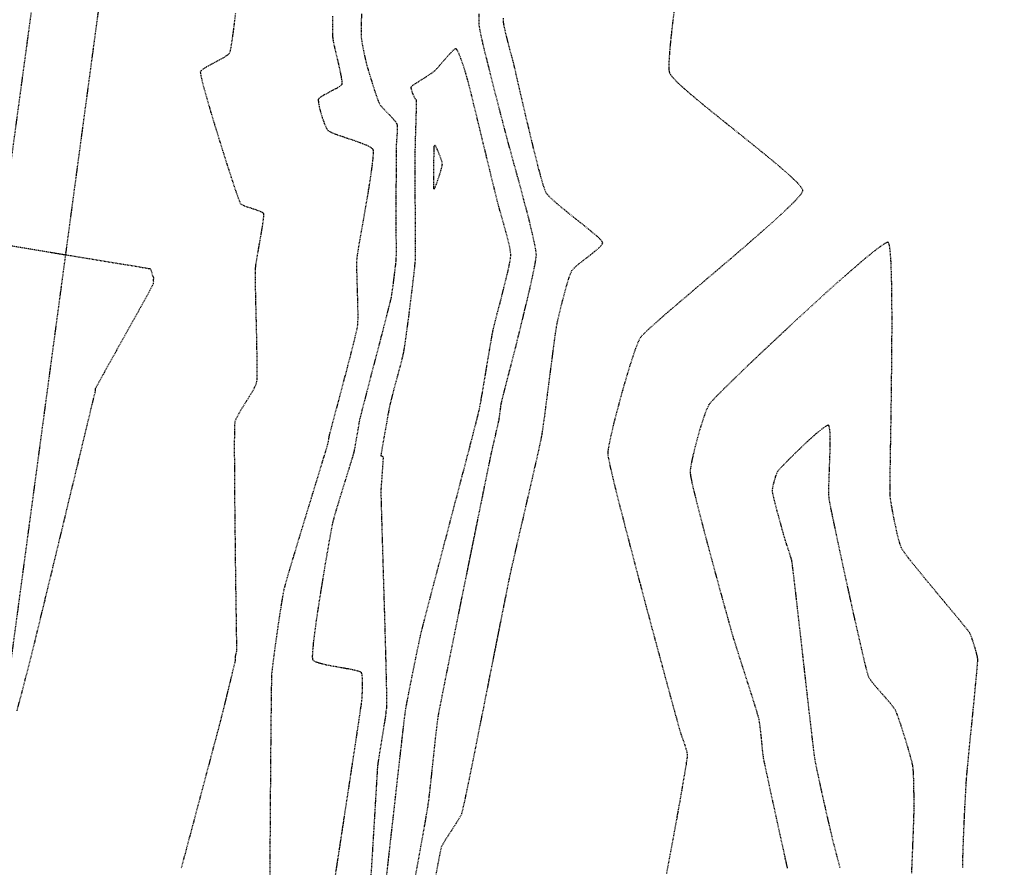
# Model space of a CAD drawing. Extents: x 0 to 2204435, y 0 to 13719714.
# Drawn here: x 2200510 to 2200673, y 13712081 to 13712221 of the extents above; entities that cross this region are included whole.
import ezdxf

# ---------------------------------------------------------------- set-up
doc = ezdxf.new("R2010")
doc.units = 0
doc.header["$MEASUREMENT"] = 0
doc.linetypes.add('HIDDEN2', pattern=[0.1875, 0.125, -0.0625])
for name, color, linetype in [('V-BNDY-ESMT', 244, 'HIDDEN2'), ('V-P01-TOPO', 242, 'HIDDEN2'), ('V-SSWR-PIPE', 244, 'Continuous')]:
    doc.layers.add(name, color=color, linetype=linetype)

msp = doc.modelspace()

# ---------------------------------------------------------------- linework, layer by layer
at = {"layer": 'V-BNDY-ESMT'}
msp.add_lwpolyline([(2200156.17, 13711676.29), (2200167.16, 13711694.75), (2200465.47, 13711947.75), (2200549.69, 13712558.48), (2200961.41, 13712460.3), (2201990.2, 13711697.01), (2202286.01, 13711528.41), (2202519.37, 13711414.2), (2202509.51, 13711396.76), (2202276.65, 13711510.71), (2201979.24, 13711680.23), (2200952.78, 13712441.79), (2200564.5, 13712534.39), (2200484.26, 13711937.45), (2200182.64, 13711681.65), (2200173.55, 13711666.39), (2200156.17, 13711676.28), (2198163.85, 13712810.88)], dxfattribs=at)
at = {"layer": 'V-P01-TOPO', "color": 242, "linetype": 'HIDDEN2', "lineweight": -3}
for points, elevation in [([(2200616.88, 13712079.72), (2200617.47, 13712082.86), (2200618.05, 13712085.95), (2200618.59, 13712088.91), (2200619.08, 13712091.66), (2200619.51, 13712094.11), (2200619.86, 13712096.19), (2200620.13, 13712097.81), (2200620.3, 13712098.9), (2200620.35, 13712099.36), (2200620.28, 13712099.79), (2200620.12, 13712100.37), (2200619.9, 13712101.06), (2200619.65, 13712101.78), (2200619.41, 13712102.46), (2200619.21, 13712103.05), (2200619.07, 13712103.47), (2200618.94, 13712103.92), (2200618.65, 13712105), (2200618.2, 13712106.64), (2200617.62, 13712108.76), (2200616.93, 13712111.29), (2200616.16, 13712114.15), (2200615.31, 13712117.29), (2200614.41, 13712120.61), (2200613.49, 13712124.06), (2200612.56, 13712127.56), (2200611.64, 13712131.03), (2200610.75, 13712134.41), (2200609.91, 13712137.62), (2200609.15, 13712140.59), (2200608.48, 13712143.25), (2200607.93, 13712145.53), (2200607.51, 13712147.35), (2200607.24, 13712148.63), (2200607.15, 13712149.32), (2200607.22, 13712150.07), (2200607.42, 13712151.19), (2200607.73, 13712152.63), (2200608.13, 13712154.31), (2200608.6, 13712156.15), (2200609.12, 13712158.1), (2200609.66, 13712160.07), (2200610.22, 13712162), (2200610.77, 13712163.82), (2200611.3, 13712165.46), (2200611.78, 13712166.85), (2200612.19, 13712167.91), (2200612.51, 13712168.58), (2200612.97, 13712169.11), (2200613.88, 13712169.98), (2200615.17, 13712171.14), (2200616.78, 13712172.56), (2200618.67, 13712174.17), (2200620.75, 13712175.95), (2200622.97, 13712177.84), (2200625.28, 13712179.8), (2200627.6, 13712181.77), (2200629.88, 13712183.73), (2200632.05, 13712185.62), (2200634.06, 13712187.39), (2200635.84, 13712189.01), (2200637.33, 13712190.42), (2200638.47, 13712191.58), (2200639.09, 13712192.3), (2200639.36, 13712192.7), (2200639.44, 13712192.89), (2200639.45, 13712192.97), (2200639.44, 13712193.05), (2200639.36, 13712193.24), (2200639.11, 13712193.61), (2200638.54, 13712194.26), (2200637.49, 13712195.27), (2200636.13, 13712196.48), (2200634.51, 13712197.85), (2200632.71, 13712199.33), (2200630.77, 13712200.9), (2200628.76, 13712202.51), (2200626.74, 13712204.13), (2200624.77, 13712205.71), (2200622.91, 13712207.22), (2200621.22, 13712208.63), (2200619.77, 13712209.88), (2200618.6, 13712210.96), (2200617.79, 13712211.81), (2200617.39, 13712212.4), (2200617.28, 13712213.12), (2200617.3, 13712214.37), (2200617.41, 13712216.09), (2200617.61, 13712218.2), (2200617.88, 13712220.64), (2200618.21, 13712223.32)], 583), ([(2200545.36, 13712222.33), (2200545.11, 13712220.33), (2200544.88, 13712218.59), (2200544.68, 13712217.18), (2200544.5, 13712216.2), (2200544.36, 13712215.73), (2200543.96, 13712215.36), (2200543.25, 13712214.91), (2200542.35, 13712214.43), (2200541.41, 13712213.94), (2200540.54, 13712213.46), (2200539.99, 13712213.1), (2200539.7, 13712212.86), (2200539.58, 13712212.72), (2200539.55, 13712212.65), (2200539.54, 13712212.61), (2200539.55, 13712212.45), (2200539.62, 13712212.04), (2200539.8, 13712211.23), (2200540.17, 13712209.82), (2200540.67, 13712208.07), (2200541.25, 13712206.06), (2200541.91, 13712203.88), (2200542.61, 13712201.62), (2200543.31, 13712199.36), (2200544, 13712197.19), (2200544.64, 13712195.2), (2200545.21, 13712193.48), (2200545.68, 13712192.11), (2200546.02, 13712191.19), (2200546.21, 13712190.79), (2200546.62, 13712190.53), (2200547.32, 13712190.27), (2200548.16, 13712190), (2200548.98, 13712189.73), (2200549.53, 13712189.51), (2200549.82, 13712189.36), (2200549.95, 13712189.25), (2200549.99, 13712189.2), (2200550, 13712189.16), (2200550.02, 13712189.02), (2200550.01, 13712188.67), (2200549.94, 13712188.01), (2200549.79, 13712186.93), (2200549.57, 13712185.65), (2200549.33, 13712184.28), (2200549.09, 13712182.92), (2200548.88, 13712181.67), (2200548.71, 13712180.63), (2200548.63, 13712179.9), (2200548.62, 13712179.28), (2200548.63, 13712178.24), (2200548.65, 13712176.84), (2200548.69, 13712175.17), (2200548.73, 13712173.31), (2200548.78, 13712171.33), (2200548.83, 13712169.33), (2200548.87, 13712167.37), (2200548.9, 13712165.53), (2200548.92, 13712163.91), (2200548.92, 13712162.57), (2200548.89, 13712161.59), (2200548.83, 13712161.06), (2200548.61, 13712160.48), (2200548.19, 13712159.71), (2200547.65, 13712158.8), (2200547.05, 13712157.84), (2200546.45, 13712156.87), (2200545.91, 13712155.97), (2200545.5, 13712155.19), (2200545.27, 13712154.61), (2200545.22, 13712154.09), (2200545.19, 13712152.99), (2200545.18, 13712151.37), (2200545.18, 13712149.32), (2200545.19, 13712146.91), (2200545.2, 13712144.22), (2200545.23, 13712141.31), (2200545.26, 13712138.26), (2200545.3, 13712135.15), (2200545.33, 13712132.04), (2200545.37, 13712129.03), (2200545.41, 13712126.17), (2200545.45, 13712123.54), (2200545.48, 13712121.22), (2200545.51, 13712119.29), (2200545.53, 13712117.81), (2200545.54, 13712116.85), (2200545.54, 13712116.51), (2200545.49, 13712116.28), (2200545.39, 13712115.99), (2200545.34, 13712115.83), (2200545.33, 13712115.73), (2200545.31, 13712115.64), (2200545.31, 13712115.48), (2200545.32, 13712115.18), (2200545.31, 13712114.96), (2200545.25, 13712114.7), (2200545.09, 13712114.03), (2200544.85, 13712113.06), (2200544.56, 13712111.86), (2200544.23, 13712110.52), (2200543.89, 13712109.14), (2200543.56, 13712107.8), (2200543.26, 13712106.59), (2200543.01, 13712105.6), (2200542.84, 13712104.92), (2200542.68, 13712104.31), (2200542.36, 13712103.09), (2200541.89, 13712101.34), (2200541.31, 13712099.13), (2200540.62, 13712096.54), (2200539.85, 13712093.65), (2200539.02, 13712090.54), (2200538.16, 13712087.29), (2200537.27, 13712083.97), (2200536.39, 13712080.66)], 583), ([(2200561.44, 13712221.91), (2200561.44, 13712220.18), (2200561.45, 13712219), (2200561.47, 13712218.44), (2200561.56, 13712217.82), (2200561.74, 13712216.95), (2200561.98, 13712215.91), (2200562.25, 13712214.79), (2200562.51, 13712213.65), (2200562.74, 13712212.58), (2200562.92, 13712211.66), (2200563, 13712211.08), (2200563.02, 13712210.77), (2200563.01, 13712210.63), (2200562.99, 13712210.58), (2200562.96, 13712210.52), (2200562.86, 13712210.41), (2200562.61, 13712210.21), (2200562.15, 13712209.92), (2200561.43, 13712209.54), (2200560.66, 13712209.14), (2200559.95, 13712208.76), (2200559.49, 13712208.47), (2200559.25, 13712208.28), (2200559.16, 13712208.16), (2200559.13, 13712208.11), (2200559.11, 13712208.05), (2200559.1, 13712207.88), (2200559.13, 13712207.53), (2200559.24, 13712206.93), (2200559.47, 13712206.01), (2200559.77, 13712205.04), (2200560.1, 13712204.12), (2200560.43, 13712203.38), (2200560.71, 13712202.92), (2200561.1, 13712202.68), (2200561.82, 13712202.38), (2200562.77, 13712202.05), (2200563.86, 13712201.68), (2200565, 13712201.3), (2200566.09, 13712200.91), (2200567.04, 13712200.53), (2200567.63, 13712200.23), (2200567.95, 13712200.01), (2200568.09, 13712199.88), (2200568.13, 13712199.81), (2200568.15, 13712199.75), (2200568.19, 13712199.58), (2200568.2, 13712199.19), (2200568.15, 13712198.43), (2200568.01, 13712197.16), (2200567.8, 13712195.6), (2200567.53, 13712193.84), (2200567.22, 13712191.95), (2200566.88, 13712190), (2200566.55, 13712188.08), (2200566.23, 13712186.26), (2200565.94, 13712184.63), (2200565.71, 13712183.24), (2200565.54, 13712182.2), (2200565.47, 13712181.56), (2200565.45, 13712180.87), (2200565.45, 13712179.91), (2200565.48, 13712178.74), (2200565.52, 13712177.44), (2200565.56, 13712176.06), (2200565.6, 13712174.69), (2200565.63, 13712173.38), (2200565.64, 13712172.22), (2200565.63, 13712171.26), (2200565.59, 13712170.58), (2200565.47, 13712169.93), (2200565.22, 13712168.86), (2200564.87, 13712167.45), (2200564.45, 13712165.77), (2200563.97, 13712163.9), (2200563.45, 13712161.94), (2200562.93, 13712159.97), (2200562.42, 13712158.06), (2200561.95, 13712156.31), (2200561.54, 13712154.78), (2200561.22, 13712153.57), (2200561, 13712152.76), (2200560.91, 13712152.43), (2200560.85, 13712152.1), (2200560.78, 13712151.64), (2200560.7, 13712151.17), (2200560.63, 13712150.85), (2200560.52, 13712150.48), (2200560.23, 13712149.54), (2200559.8, 13712148.12), (2200559.25, 13712146.31), (2200558.6, 13712144.21), (2200557.9, 13712141.9), (2200557.16, 13712139.48), (2200556.41, 13712137.03), (2200555.69, 13712134.64), (2200555.02, 13712132.41), (2200554.42, 13712130.43), (2200553.94, 13712128.78), (2200553.59, 13712127.56), (2200553.41, 13712126.85), (2200553.26, 13712126.13), (2200553.08, 13712125.07), (2200552.87, 13712123.76), (2200552.64, 13712122.27), (2200552.4, 13712120.67), (2200552.17, 13712119.03), (2200551.94, 13712117.42), (2200551.74, 13712115.92), (2200551.57, 13712114.61), (2200551.44, 13712113.55), (2200551.37, 13712112.81), (2200551.35, 13712112.17), (2200551.32, 13712110.93), (2200551.29, 13712109.16), (2200551.27, 13712106.94), (2200551.24, 13712104.33), (2200551.21, 13712101.41), (2200551.19, 13712098.26), (2200551.16, 13712094.93), (2200551.13, 13712091.52), (2200551.11, 13712088.09), (2200551.09, 13712084.7), (2200551.07, 13712081.45), (2200551.05, 13712078.39)], 582), ([(2200566.25, 13712222.26), (2200566.23, 13712220.82), (2200566.22, 13712219.6), (2200566.22, 13712218.71), (2200566.24, 13712218.25), (2200566.31, 13712217.75), (2200566.43, 13712217.04), (2200566.59, 13712216.22), (2200566.75, 13712215.4), (2200566.91, 13712214.69), (2200567.02, 13712214.2), (2200567.16, 13712213.73), (2200567.39, 13712212.93), (2200567.7, 13712211.9), (2200568.05, 13712210.77), (2200568.41, 13712209.64), (2200568.74, 13712208.62), (2200569.03, 13712207.83), (2200569.22, 13712207.38), (2200569.49, 13712207.01), (2200569.92, 13712206.53), (2200570.45, 13712205.98), (2200571.01, 13712205.41), (2200571.51, 13712204.87), (2200571.91, 13712204.4), (2200572.12, 13712204.07), (2200572.19, 13712203.62), (2200572.19, 13712202.95), (2200572.15, 13712202.17), (2200572.09, 13712201.38), (2200572.04, 13712200.69), (2200572.01, 13712200.21), (2200572.01, 13712199.76), (2200572, 13712198.87), (2200572, 13712197.62), (2200571.99, 13712196.12), (2200571.99, 13712194.46), (2200571.98, 13712192.75), (2200571.98, 13712191.08), (2200571.97, 13712189.55), (2200571.97, 13712188.27), (2200571.97, 13712187.33), (2200571.97, 13712186.83), (2200571.97, 13712186.3), (2200571.98, 13712185.57), (2200571.99, 13712184.7), (2200572, 13712183.8), (2200572, 13712182.94), (2200571.99, 13712182.2), (2200571.98, 13712181.68), (2200571.94, 13712181.19), (2200571.86, 13712180.44), (2200571.75, 13712179.53), (2200571.63, 13712178.53), (2200571.5, 13712177.52), (2200571.37, 13712176.57), (2200571.26, 13712175.78), (2200571.16, 13712175.21), (2200571.04, 13712174.66), (2200570.77, 13712173.6), (2200570.39, 13712172.12), (2200569.93, 13712170.32), (2200569.4, 13712168.29), (2200568.84, 13712166.12), (2200568.26, 13712163.91), (2200567.7, 13712161.74), (2200567.17, 13712159.72), (2200566.71, 13712157.94), (2200566.34, 13712156.49), (2200566.07, 13712155.46), (2200565.95, 13712154.95), (2200565.84, 13712154.41), (2200565.71, 13712153.63), (2200565.56, 13712152.73), (2200565.4, 13712151.78), (2200565.24, 13712150.88), (2200565.1, 13712150.11), (2200564.99, 13712149.56), (2200564.85, 13712149.05), (2200564.58, 13712148.16), (2200564.21, 13712146.96), (2200563.77, 13712145.56), (2200563.3, 13712144.04), (2200562.82, 13712142.5), (2200562.37, 13712141.02), (2200561.97, 13712139.69), (2200561.66, 13712138.61), (2200561.47, 13712137.87), (2200561.34, 13712137.21), (2200561.13, 13712136.09), (2200560.86, 13712134.56), (2200560.54, 13712132.73), (2200560.18, 13712130.67), (2200559.82, 13712128.45), (2200559.45, 13712126.17), (2200559.09, 13712123.91), (2200558.77, 13712121.74), (2200558.5, 13712119.74), (2200558.28, 13712118), (2200558.15, 13712116.61), (2200558.11, 13712115.79), (2200558.12, 13712115.38), (2200558.16, 13712115.21), (2200558.18, 13712115.16), (2200558.23, 13712115.1), (2200558.38, 13712114.98), (2200558.73, 13712114.81), (2200559.38, 13712114.6), (2200560.42, 13712114.34), (2200561.62, 13712114.11), (2200562.86, 13712113.89), (2200564.04, 13712113.68), (2200565.05, 13712113.48), (2200565.67, 13712113.33), (2200565.99, 13712113.22), (2200566.12, 13712113.15), (2200566.15, 13712113.12), (2200566.19, 13712113.07), (2200566.25, 13712112.92), (2200566.32, 13712112.63), (2200566.37, 13712112.1), (2200566.4, 13712111.31), (2200566.38, 13712110.44), (2200566.35, 13712109.61), (2200566.31, 13712108.9), (2200566.28, 13712108.4), (2200566.22, 13712107.94), (2200566.06, 13712106.86), (2200565.83, 13712105.25), (2200565.52, 13712103.18), (2200565.15, 13712100.74), (2200564.73, 13712097.99), (2200564.28, 13712095), (2200563.8, 13712091.87), (2200563.31, 13712088.65), (2200562.82, 13712085.44), (2200562.34, 13712082.29), (2200561.88, 13712079.29)], 581), ([(2200575.07, 13712078.42), (2200575.55, 13712081.02), (2200575.99, 13712083.46), (2200576.39, 13712085.69), (2200576.74, 13712087.63), (2200577.01, 13712089.21), (2200577.21, 13712090.36), (2200577.32, 13712091.01), (2200577.42, 13712091.77), (2200577.55, 13712092.87), (2200577.71, 13712094.25), (2200577.88, 13712095.81), (2200578.06, 13712097.5), (2200578.24, 13712099.22), (2200578.42, 13712100.91), (2200578.59, 13712102.48), (2200578.75, 13712103.85), (2200578.88, 13712104.96), (2200578.99, 13712105.71), (2200579.1, 13712106.34), (2200579.33, 13712107.53), (2200579.67, 13712109.23), (2200580.09, 13712111.36), (2200580.59, 13712113.85), (2200581.15, 13712116.64), (2200581.76, 13712119.67), (2200582.4, 13712122.85), (2200583.07, 13712126.13), (2200583.74, 13712129.43), (2200584.4, 13712132.69), (2200585.04, 13712135.84), (2200585.64, 13712138.81), (2200586.2, 13712141.54), (2200586.69, 13712143.95), (2200587.1, 13712145.98), (2200587.43, 13712147.56), (2200587.65, 13712148.63), (2200587.75, 13712149.11), (2200587.86, 13712149.64), (2200588.04, 13712150.4), (2200588.24, 13712151.3), (2200588.47, 13712152.26), (2200588.68, 13712153.19), (2200588.87, 13712154.01), (2200589.01, 13712154.63), (2200589.08, 13712154.97), (2200589.14, 13712155.38), (2200589.22, 13712155.97), (2200589.3, 13712156.62), (2200589.38, 13712157.21), (2200589.44, 13712157.62), (2200589.53, 13712157.99), (2200589.75, 13712158.85), (2200590.08, 13712160.14), (2200590.5, 13712161.78), (2200590.99, 13712163.7), (2200591.53, 13712165.82), (2200592.1, 13712168.08), (2200592.68, 13712170.41), (2200593.24, 13712172.72), (2200593.78, 13712174.94), (2200594.26, 13712177.01), (2200594.67, 13712178.86), (2200594.98, 13712180.4), (2200595.19, 13712181.56), (2200595.26, 13712182.29), (2200595.18, 13712183.06), (2200594.96, 13712184.23), (2200594.63, 13712185.73), (2200594.21, 13712187.48), (2200593.72, 13712189.41), (2200593.18, 13712191.45), (2200592.63, 13712193.52), (2200592.08, 13712195.55), (2200591.55, 13712197.47), (2200591.07, 13712199.21), (2200590.67, 13712200.68), (2200590.35, 13712201.83), (2200590.16, 13712202.57), (2200589.98, 13712203.26), (2200589.71, 13712204.3), (2200589.37, 13712205.61), (2200588.98, 13712207.13), (2200588.54, 13712208.8), (2200588.09, 13712210.56), (2200587.63, 13712212.36), (2200587.19, 13712214.12), (2200586.77, 13712215.8), (2200586.41, 13712217.32), (2200586.12, 13712218.64), (2200585.91, 13712219.68), (2200585.8, 13712220.38), (2200585.78, 13712221.12), (2200585.79, 13712222.25)], 581), ([(2200578.66, 13712079.61), (2200578.98, 13712081.32), (2200579.24, 13712082.68), (2200579.44, 13712083.64), (2200579.56, 13712084.12), (2200579.8, 13712084.61), (2200580.19, 13712085.27), (2200580.68, 13712086.04), (2200581.22, 13712086.87), (2200581.75, 13712087.69), (2200582.24, 13712088.46), (2200582.63, 13712089.12), (2200582.88, 13712089.62), (2200583.02, 13712090.11), (2200583.23, 13712091), (2200583.5, 13712092.22), (2200583.81, 13712093.69), (2200584.15, 13712095.34), (2200584.51, 13712097.08), (2200584.86, 13712098.85), (2200585.2, 13712100.56), (2200585.52, 13712102.14), (2200585.79, 13712103.51), (2200586.01, 13712104.6), (2200586.15, 13712105.33), (2200586.29, 13712106.03), (2200586.53, 13712107.19), (2200586.83, 13712108.73), (2200587.2, 13712110.58), (2200587.61, 13712112.65), (2200588.06, 13712114.89), (2200588.52, 13712117.21), (2200588.98, 13712119.53), (2200589.43, 13712121.79), (2200589.85, 13712123.9), (2200590.23, 13712125.79), (2200590.55, 13712127.39), (2200590.8, 13712128.62), (2200590.96, 13712129.41), (2200591.13, 13712130.18), (2200591.4, 13712131.35), (2200591.75, 13712132.86), (2200592.16, 13712134.65), (2200592.62, 13712136.63), (2200593.11, 13712138.75), (2200593.61, 13712140.93), (2200594.12, 13712143.11), (2200594.6, 13712145.21), (2200595.05, 13712147.17), (2200595.45, 13712148.93), (2200595.78, 13712150.41), (2200596.02, 13712151.54), (2200596.17, 13712152.25), (2200596.29, 13712152.99), (2200596.44, 13712154.09), (2200596.64, 13712155.5), (2200596.85, 13712157.14), (2200597.09, 13712158.95), (2200597.33, 13712160.84), (2200597.58, 13712162.76), (2200597.83, 13712164.63), (2200598.05, 13712166.39), (2200598.26, 13712167.96), (2200598.44, 13712169.27), (2200598.59, 13712170.25), (2200598.69, 13712170.84), (2200598.84, 13712171.52), (2200599.06, 13712172.48), (2200599.33, 13712173.61), (2200599.65, 13712174.85), (2200599.98, 13712176.11), (2200600.31, 13712177.3), (2200600.63, 13712178.35), (2200600.92, 13712179.17), (2200601.15, 13712179.69), (2200601.55, 13712180.14), (2200602.21, 13712180.72), (2200603.04, 13712181.38), (2200603.94, 13712182.07), (2200604.81, 13712182.76), (2200605.55, 13712183.39), (2200605.99, 13712183.83), (2200606.19, 13712184.1), (2200606.25, 13712184.25), (2200606.26, 13712184.31), (2200606.25, 13712184.37), (2200606.17, 13712184.51), (2200605.92, 13712184.81), (2200605.38, 13712185.34), (2200604.41, 13712186.16), (2200603.23, 13712187.12), (2200601.93, 13712188.16), (2200600.6, 13712189.22), (2200599.34, 13712190.25), (2200598.24, 13712191.19), (2200597.39, 13712191.97), (2200596.9, 13712192.55), (2200596.66, 13712193.13), (2200596.33, 13712194.15), (2200595.93, 13712195.55), (2200595.48, 13712197.24), (2200595, 13712199.15), (2200594.5, 13712201.21), (2200593.99, 13712203.34), (2200593.48, 13712205.47), (2200593.01, 13712207.51), (2200592.57, 13712209.4), (2200592.19, 13712211.06), (2200591.88, 13712212.42), (2200591.66, 13712213.4), (2200591.54, 13712213.92), (2200591.38, 13712214.53), (2200591.15, 13712215.37), (2200590.88, 13712216.37), (2200590.6, 13712217.44), (2200590.33, 13712218.52), (2200590.09, 13712219.52), (2200589.9, 13712220.36), (2200589.81, 13712220.98), (2200589.79, 13712221.54)], 582), ([(2200570.43, 13712079.15), (2200570.79, 13712082.38), (2200571.16, 13712085.69), (2200571.54, 13712089.02), (2200571.9, 13712092.28), (2200572.25, 13712095.39), (2200572.58, 13712098.29), (2200572.88, 13712100.89), (2200573.13, 13712103.11), (2200573.34, 13712104.89), (2200573.49, 13712106.14), (2200573.58, 13712106.79), (2200573.7, 13712107.48), (2200573.88, 13712108.46), (2200574.12, 13712109.68), (2200574.39, 13712111.06), (2200574.69, 13712112.54), (2200574.99, 13712114.05), (2200575.3, 13712115.52), (2200575.58, 13712116.9), (2200575.84, 13712118.11), (2200576.05, 13712119.1), (2200576.2, 13712119.78), (2200576.36, 13712120.42), (2200576.67, 13712121.63), (2200577.11, 13712123.34), (2200577.67, 13712125.45), (2200578.31, 13712127.91), (2200579.03, 13712130.64), (2200579.79, 13712133.55), (2200580.59, 13712136.58), (2200581.39, 13712139.64), (2200582.19, 13712142.67), (2200582.95, 13712145.58), (2200583.67, 13712148.31), (2200584.31, 13712150.77), (2200584.86, 13712152.89), (2200585.3, 13712154.59), (2200585.61, 13712155.81), (2200585.77, 13712156.45), (2200585.91, 13712157.15), (2200586.09, 13712158.17), (2200586.31, 13712159.42), (2200586.55, 13712160.84), (2200586.81, 13712162.37), (2200587.07, 13712163.93), (2200587.33, 13712165.46), (2200587.57, 13712166.88), (2200587.78, 13712168.12), (2200587.96, 13712169.12), (2200588.09, 13712169.81), (2200588.25, 13712170.49), (2200588.49, 13712171.46), (2200588.79, 13712172.64), (2200589.15, 13712173.99), (2200589.52, 13712175.43), (2200589.89, 13712176.89), (2200590.25, 13712178.31), (2200590.56, 13712179.63), (2200590.81, 13712180.77), (2200590.97, 13712181.68), (2200591.03, 13712182.28), (2200590.96, 13712182.95), (2200590.79, 13712183.86), (2200590.53, 13712184.95), (2200590.22, 13712186.14), (2200589.88, 13712187.36), (2200589.54, 13712188.55), (2200589.23, 13712189.63), (2200588.97, 13712190.55), (2200588.79, 13712191.21), (2200588.63, 13712191.86), (2200588.35, 13712193), (2200587.98, 13712194.54), (2200587.53, 13712196.4), (2200587.02, 13712198.48), (2200586.49, 13712200.68), (2200585.95, 13712202.92), (2200585.42, 13712205.09), (2200584.92, 13712207.12), (2200584.48, 13712208.9), (2200584.13, 13712210.34), (2200583.87, 13712211.35), (2200583.74, 13712211.84), (2200583.58, 13712212.35), (2200583.35, 13712213.11), (2200583.06, 13712213.99), (2200582.75, 13712214.87), (2200582.44, 13712215.66), (2200582.21, 13712216.14), (2200582.05, 13712216.37), (2200581.96, 13712216.46), (2200581.92, 13712216.47), (2200581.88, 13712216.47), (2200581.76, 13712216.43), (2200581.52, 13712216.26), (2200581.12, 13712215.87), (2200580.52, 13712215.22), (2200579.87, 13712214.47), (2200579.25, 13712213.74), (2200578.72, 13712213.13), (2200578.34, 13712212.75), (2200577.93, 13712212.45), (2200577.31, 13712212.04), (2200576.58, 13712211.57), (2200575.83, 13712211.09), (2200575.16, 13712210.66), (2200574.75, 13712210.37), (2200574.55, 13712210.22), (2200574.48, 13712210.14), (2200574.47, 13712210.12), (2200574.46, 13712210.08), (2200574.46, 13712209.98), (2200574.51, 13712209.77), (2200574.62, 13712209.42), (2200574.79, 13712208.94), (2200574.95, 13712208.55), (2200575.03, 13712208.37), (2200575.13, 13712208.25), (2200575.27, 13712208.1), (2200575.36, 13712207.99), (2200575.36, 13712207.74), (2200575.34, 13712207.1), (2200575.32, 13712206.17), (2200575.28, 13712205.05), (2200575.25, 13712203.85), (2200575.21, 13712202.65), (2200575.18, 13712201.55), (2200575.15, 13712200.66), (2200575.14, 13712200.07), (2200575.13, 13712199.48), (2200575.13, 13712198.67), (2200575.12, 13712197.71), (2200575.12, 13712196.67), (2200575.12, 13712195.63), (2200575.12, 13712194.67), (2200575.12, 13712193.86), (2200575.12, 13712193.27), (2200575.12, 13712192.69), (2200575.13, 13712191.73), (2200575.14, 13712190.5), (2200575.16, 13712189.06), (2200575.17, 13712187.52), (2200575.18, 13712185.96), (2200575.18, 13712184.47), (2200575.18, 13712183.14), (2200575.17, 13712182.05), (2200575.14, 13712181.3), (2200575.08, 13712180.57), (2200574.96, 13712179.45), (2200574.79, 13712178.02), (2200574.6, 13712176.37), (2200574.38, 13712174.59), (2200574.15, 13712172.78), (2200573.92, 13712171.01), (2200573.7, 13712169.39), (2200573.51, 13712168), (2200573.35, 13712166.92), (2200573.24, 13712166.26), (2200573.1, 13712165.59), (2200572.88, 13712164.69), (2200572.6, 13712163.62), (2200572.28, 13712162.44), (2200571.96, 13712161.24), (2200571.65, 13712160.07), (2200571.37, 13712159.01), (2200571.14, 13712158.12), (2200570.98, 13712157.48), (2200570.85, 13712156.8), (2200570.66, 13712155.82), (2200570.45, 13712154.64), (2200570.22, 13712153.36), (2200569.99, 13712152.08), (2200569.79, 13712150.9), (2200569.62, 13712149.93), (2200569.53, 13712149.38), (2200569.49, 13712149.12), (2200569.48, 13712149.03), (2200569.48, 13712149.02), (2200569.5, 13712149), (2200569.57, 13712148.96), (2200569.72, 13712148.9), (2200569.85, 13712148.82), (2200569.85, 13712148.6), (2200569.81, 13712148.03), (2200569.76, 13712147.21), (2200569.69, 13712146.24), (2200569.62, 13712145.23), (2200569.55, 13712144.27), (2200569.5, 13712143.47), (2200569.48, 13712142.92), (2200569.49, 13712142.41), (2200569.52, 13712141.33), (2200569.56, 13712139.74), (2200569.62, 13712137.73), (2200569.69, 13712135.36), (2200569.77, 13712132.72), (2200569.85, 13712129.88), (2200569.94, 13712126.92), (2200570.03, 13712123.92), (2200570.12, 13712120.94), (2200570.2, 13712118.08), (2200570.27, 13712115.4), (2200570.33, 13712112.98), (2200570.38, 13712110.9), (2200570.42, 13712109.23), (2200570.43, 13712108.06), (2200570.43, 13712107.45), (2200570.43, 13712107.45), (2200570.42, 13712107.33), (2200570.39, 13712107.06), (2200570.33, 13712106.55), (2200570.22, 13712105.73), (2200570.03, 13712104.52), (2200569.82, 13712103.2), (2200569.6, 13712101.84), (2200569.38, 13712100.52), (2200569.19, 13712099.32), (2200569.03, 13712098.32), (2200568.94, 13712097.59), (2200568.89, 13712097), (2200568.82, 13712095.85), (2200568.72, 13712094.22), (2200568.6, 13712092.19), (2200568.46, 13712089.81), (2200568.3, 13712087.17), (2200568.13, 13712084.34), (2200567.95, 13712081.39), (2200567.76, 13712078.38)], 580), ([(2200665.96, 13712080.68), (2200665.98, 13712082.04), (2200666.03, 13712083.62), (2200666.09, 13712085.33), (2200666.16, 13712087.12), (2200666.24, 13712088.9), (2200666.32, 13712090.62), (2200666.41, 13712092.19), (2200666.48, 13712093.56), (2200666.54, 13712094.65), (2200666.59, 13712095.39), (2200666.65, 13712096.14), (2200666.76, 13712097.33), (2200666.91, 13712098.87), (2200667.08, 13712100.69), (2200667.28, 13712102.7), (2200667.5, 13712104.81), (2200667.71, 13712106.94), (2200667.91, 13712109), (2200668.09, 13712110.91), (2200668.25, 13712112.58), (2200668.37, 13712113.93), (2200668.44, 13712114.88), (2200668.45, 13712115.33), (2200668.37, 13712115.78), (2200668.21, 13712116.4), (2200668, 13712117.13), (2200667.77, 13712117.89), (2200667.52, 13712118.61), (2200667.3, 13712119.21), (2200667.11, 13712119.62), (2200666.82, 13712120.02), (2200666.19, 13712120.8), (2200665.29, 13712121.9), (2200664.18, 13712123.24), (2200662.92, 13712124.75), (2200661.6, 13712126.34), (2200660.26, 13712127.95), (2200658.99, 13712129.5), (2200657.85, 13712130.91), (2200656.9, 13712132.11), (2200656.21, 13712133.03), (2200655.86, 13712133.58), (2200655.62, 13712134.19), (2200655.36, 13712135.06), (2200655.1, 13712136.11), (2200654.84, 13712137.27), (2200654.58, 13712138.48), (2200654.36, 13712139.65), (2200654.16, 13712140.73), (2200654.02, 13712141.63), (2200653.93, 13712142.3), (2200653.91, 13712142.9), (2200653.91, 13712144.14), (2200653.93, 13712145.92), (2200653.97, 13712148.18), (2200654.01, 13712150.82), (2200654.06, 13712153.78), (2200654.11, 13712156.96), (2200654.15, 13712160.3), (2200654.19, 13712163.71), (2200654.22, 13712167.11), (2200654.24, 13712170.42), (2200654.23, 13712173.56), (2200654.21, 13712176.45), (2200654.15, 13712179.02), (2200654.07, 13712181.17), (2200653.95, 13712182.84), (2200653.83, 13712183.77), (2200653.72, 13712184.2), (2200653.64, 13712184.35), (2200653.6, 13712184.38), (2200653.54, 13712184.39), (2200653.38, 13712184.36), (2200653, 13712184.16), (2200652.26, 13712183.66), (2200651, 13712182.7), (2200649.41, 13712181.39), (2200647.57, 13712179.81), (2200645.5, 13712178), (2200643.28, 13712176.01), (2200640.96, 13712173.89), (2200638.58, 13712171.71), (2200636.21, 13712169.5), (2200633.9, 13712167.33), (2200631.69, 13712165.24), (2200629.66, 13712163.3), (2200627.84, 13712161.54), (2200626.3, 13712160.03), (2200625.09, 13712158.81), (2200624.27, 13712157.94), (2200623.88, 13712157.48), (2200623.57, 13712156.85), (2200623.2, 13712155.91), (2200622.8, 13712154.73), (2200622.38, 13712153.39), (2200621.97, 13712151.96), (2200621.59, 13712150.53), (2200621.26, 13712149.17), (2200620.99, 13712147.95), (2200620.81, 13712146.95), (2200620.75, 13712146.25), (2200620.83, 13712145.63), (2200621.05, 13712144.51), (2200621.41, 13712142.98), (2200621.87, 13712141.11), (2200622.42, 13712138.98), (2200623.02, 13712136.65), (2200623.67, 13712134.2), (2200624.34, 13712131.72), (2200625, 13712129.27), (2200625.64, 13712126.93), (2200626.23, 13712124.78), (2200626.76, 13712122.89), (2200627.19, 13712121.33), (2200627.51, 13712120.18), (2200627.7, 13712119.52), (2200627.92, 13712118.76), (2200628.27, 13712117.65), (2200628.71, 13712116.25), (2200629.22, 13712114.66), (2200629.76, 13712112.97), (2200630.31, 13712111.25), (2200630.84, 13712109.59), (2200631.31, 13712108.09), (2200631.71, 13712106.82), (2200631.99, 13712105.87), (2200632.14, 13712105.33), (2200632.23, 13712104.77), (2200632.33, 13712104), (2200632.43, 13712103.08), (2200632.53, 13712102.09), (2200632.63, 13712101.1), (2200632.72, 13712100.18), (2200632.81, 13712099.4), (2200632.89, 13712098.84), (2200632.99, 13712098.32), (2200633.22, 13712097.24), (2200633.56, 13712095.68), (2200633.98, 13712093.71), (2200634.48, 13712091.42), (2200635.04, 13712088.88), (2200635.63, 13712086.17), (2200636.25, 13712083.38), (2200636.86, 13712080.57)], 584), ([(2200509.15, 13712106.67), (2200509.61, 13712108.39), (2200510.06, 13712110.12), (2200510.49, 13712111.79), (2200510.89, 13712113.31), (2200511.23, 13712114.64), (2200511.5, 13712115.7), (2200511.68, 13712116.41), (2200511.84, 13712117.06), (2200512.14, 13712118.28), (2200512.56, 13712120.02), (2200513.09, 13712122.19), (2200513.71, 13712124.73), (2200514.39, 13712127.57), (2200515.14, 13712130.64), (2200515.92, 13712133.87), (2200516.72, 13712137.18), (2200517.52, 13712140.52), (2200518.31, 13712143.8), (2200519.08, 13712146.96), (2200519.79, 13712149.93), (2200520.44, 13712152.63), (2200521.01, 13712155), (2200521.49, 13712156.97), (2200521.85, 13712158.47), (2200522.08, 13712159.42), (2200522.16, 13712159.76), (2200522.15, 13712159.94), (2200522.16, 13712160.12), (2200522.32, 13712160.42), (2200522.77, 13712161.24), (2200523.46, 13712162.48), (2200524.33, 13712164.05), (2200525.34, 13712165.86), (2200526.42, 13712167.81), (2200527.53, 13712169.8), (2200528.61, 13712171.75), (2200529.61, 13712173.56), (2200530.49, 13712175.14), (2200531.18, 13712176.39), (2200531.63, 13712177.22), (2200531.8, 13712177.54), (2200531.81, 13712177.76), (2200531.8, 13712178.06), (2200531.79, 13712178.24), (2200531.82, 13712178.44), (2200531.84, 13712178.59), (2200531.77, 13712178.62), (2200531.7, 13712178.65), (2200531.66, 13712178.84), (2200531.56, 13712179.25), (2200531.44, 13712179.68), (2200531.31, 13712179.94), (2200530.95, 13712180.01), (2200529.97, 13712180.18), (2200528.42, 13712180.44), (2200526.39, 13712180.77), (2200523.94, 13712181.17), (2200521.14, 13712181.63), (2200518.06, 13712182.13), (2200514.76, 13712182.67), (2200511.33, 13712183.24), (2200507.82, 13712183.83)], 584), ([(2200657.51, 13712079.77), (2200657.61, 13712082.24), (2200657.7, 13712084.48), (2200657.77, 13712086.42), (2200657.83, 13712087.97), (2200657.86, 13712089.07), (2200657.88, 13712089.63), (2200657.88, 13712090.22), (2200657.88, 13712091.03), (2200657.88, 13712091.99), (2200657.88, 13712093.05), (2200657.86, 13712094.13), (2200657.84, 13712095.18), (2200657.8, 13712096.14), (2200657.76, 13712096.94), (2200657.69, 13712097.53), (2200657.55, 13712098.17), (2200657.3, 13712099.13), (2200656.96, 13712100.3), (2200656.57, 13712101.61), (2200656.16, 13712102.94), (2200655.74, 13712104.23), (2200655.36, 13712105.36), (2200655.03, 13712106.25), (2200654.79, 13712106.81), (2200654.45, 13712107.31), (2200653.93, 13712107.96), (2200653.28, 13712108.72), (2200652.57, 13712109.53), (2200651.86, 13712110.34), (2200651.21, 13712111.1), (2200650.7, 13712111.76), (2200650.39, 13712112.27), (2200650.23, 13712112.76), (2200649.96, 13712113.78), (2200649.6, 13712115.26), (2200649.16, 13712117.12), (2200648.67, 13712119.29), (2200648.12, 13712121.69), (2200647.55, 13712124.24), (2200646.97, 13712126.88), (2200646.39, 13712129.53), (2200645.83, 13712132.11), (2200645.31, 13712134.55), (2200644.84, 13712136.78), (2200644.43, 13712138.72), (2200644.11, 13712140.29), (2200643.89, 13712141.43), (2200643.79, 13712142.05), (2200643.76, 13712142.82), (2200643.77, 13712143.97), (2200643.81, 13712145.38), (2200643.87, 13712146.96), (2200643.93, 13712148.61), (2200643.98, 13712150.2), (2200643.99, 13712151.65), (2200643.96, 13712152.84), (2200643.89, 13712153.54), (2200643.81, 13712153.87), (2200643.74, 13712154), (2200643.7, 13712154.03), (2200643.65, 13712154.04), (2200643.5, 13712154), (2200643.18, 13712153.83), (2200642.57, 13712153.4), (2200641.61, 13712152.6), (2200640.5, 13712151.61), (2200639.31, 13712150.5), (2200638.14, 13712149.36), (2200637.06, 13712148.3), (2200636.16, 13712147.38), (2200635.53, 13712146.71), (2200635.24, 13712146.37), (2200635.07, 13712146), (2200634.88, 13712145.45), (2200634.68, 13712144.8), (2200634.51, 13712144.15), (2200634.39, 13712143.57), (2200634.35, 13712143.17), (2200634.41, 13712142.79), (2200634.57, 13712142.07), (2200634.81, 13712141.11), (2200635.1, 13712140), (2200635.41, 13712138.85), (2200635.72, 13712137.73), (2200635.99, 13712136.75), (2200636.2, 13712135.99), (2200636.33, 13712135.56), (2200636.33, 13712135.56), (2200636.35, 13712135.48), (2200636.41, 13712135.29), (2200636.52, 13712134.94), (2200636.71, 13712134.36), (2200636.98, 13712133.55), (2200637.24, 13712132.74), (2200637.46, 13712132.03), (2200637.59, 13712131.52), (2200637.65, 13712131.05), (2200637.78, 13712129.98), (2200637.97, 13712128.38), (2200638.21, 13712126.35), (2200638.48, 13712123.96), (2200638.78, 13712121.3), (2200639.11, 13712118.47), (2200639.44, 13712115.53), (2200639.77, 13712112.58), (2200640.1, 13712109.7), (2200640.41, 13712106.98), (2200640.7, 13712104.5), (2200640.95, 13712102.35), (2200641.16, 13712100.6), (2200641.31, 13712099.35), (2200641.41, 13712098.68), (2200641.53, 13712098.02), (2200641.72, 13712097.07), (2200641.97, 13712095.92), (2200642.25, 13712094.61), (2200642.56, 13712093.21), (2200642.87, 13712091.78), (2200643.19, 13712090.39), (2200643.48, 13712089.08), (2200643.75, 13712087.93), (2200643.96, 13712086.99), (2200644.12, 13712086.33), (2200644.28, 13712085.68), (2200644.59, 13712084.47), (2200645.02, 13712082.79), (2200645.56, 13712080.71)], 585)]:
    msp.add_lwpolyline(points, dxfattribs=dict(at, elevation=elevation))
at = {"layer": 'V-P01-TOPO', "color": 242, "linetype": 'HIDDEN2', "lineweight": -3, "elevation": 579}
msp.add_lwpolyline([(2200578.27, 13712199.93), (2200578.27, 13712199.92), (2200578.27, 13712199.88), (2200578.27, 13712199.79), (2200578.27, 13712199.7), (2200578.26, 13712199.42), (2200578.24, 13712198.68), (2200578.21, 13712197.65), (2200578.19, 13712196.47), (2200578.18, 13712195.28), (2200578.18, 13712194.24), (2200578.2, 13712193.62), (2200578.23, 13712193.33), (2200578.26, 13712193.23), (2200578.28, 13712193.22), (2200578.3, 13712193.23), (2200578.36, 13712193.29), (2200578.47, 13712193.5), (2200578.66, 13712193.94), (2200578.93, 13712194.69), (2200579.21, 13712195.54), (2200579.46, 13712196.36), (2200579.63, 13712197.03), (2200579.69, 13712197.44), (2200579.6, 13712197.85), (2200579.38, 13712198.47), (2200579.1, 13712199.17), (2200578.82, 13712199.82), (2200578.63, 13712200.22), (2200578.54, 13712200.42), (2200578.5, 13712200.48), (2200578.5, 13712200.49), (2200578.48, 13712200.49), (2200578.44, 13712200.45), (2200578.35, 13712200.36), (2200578.28, 13712200.26), (2200578.26, 13712200.09), (2200578.27, 13712199.93)], close=True, dxfattribs=at)
at = {"layer": 'V-SSWR-PIPE', "linetype": 'HIDDEN2'}
msp.add_line((2200473.76, 13711943.46, 583.66), (2200515.66, 13712253.02, 583.87), dxfattribs=at)

doc.saveas('drawing.dxf')
